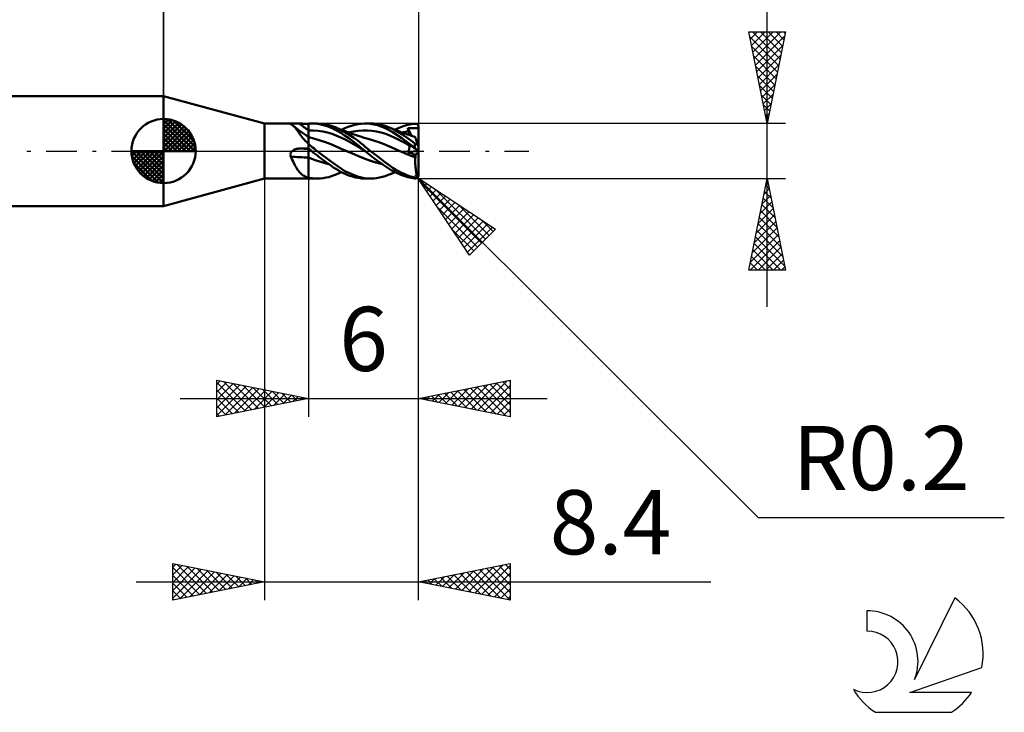
# Model space of a CAD drawing. Units: millimetres. Extents: x -17.1 to 81.9, y -30.6 to 40.1.
# Drawn here: x 28.3 to 81.9, y -30.6 to 7.2 of the extents above; entities that cross this region are included whole.
import ezdxf
from ezdxf.enums import TextEntityAlignment as Align

# ---------------------------------------------------------------- set-up
doc = ezdxf.new("R2010")
doc.units = ezdxf.units.MM
doc.header["$LTSCALE"] = 4.2
doc.linetypes.add('LONGDASH_DASH', pattern=[0.85, 0.4, -0.2, 0.05, -0.2])
for name, color, linetype in [('1', 4, 'CONTINUOUS'), ('2', 7, 'CONTINUOUS'), ('4', 2, 'LONGDASH_DASH'), ('CUT', 1, 'CONTINUOUS'), ('NOCUT', 7, 'CONTINUOUS'), ('SK1', 4, 'CONTINUOUS'), ('SK2', 7, 'CONTINUOUS'), ('SK4', 2, 'LONGDASH_DASH'), ('SK6', 5, 'CONTINUOUS')]:
    doc.layers.add(name, color=color, linetype=linetype)
doc.styles.get("Standard").update_dxf_attribs({"font": 'Monospac821 BT'})

msp = doc.modelspace()

# ---------------------------------------------------------------- linework, layer by layer
at = {"layer": '1', "color": 4, "linetype": 'CONTINUOUS', "lineweight": 50}
for p, q in [((41.6, 1.5), (36.1, 3)), ((36.1, -3), (36.1, 3)), ((41.6, 1.5), (43.115, 1.5)), ((41.6, -1.5), (41.6, 1.5)), ((43.009, 1.484), (43.01, 1.488)), ((43.011, 1.48), (43.009, 1.484)), ((43.01, 1.488), (43.015, 1.491)), ((43.016, 1.475), (43.011, 1.48)), ((43.015, 1.491), (43.022, 1.494)), ((43.018, 1.474), (43.016, 1.475)), ((43.02, 1.473), (43.018, 1.474)), ((43.022, 1.471), (43.02, 1.473)), ((43.022, 1.494), (43.032, 1.496)), ((43.024, 1.47), (43.022, 1.471)), ((43.027, 1.469), (43.024, 1.47)), ((43.029, 1.467), (43.027, 1.469)), ((43.049, 1.459), (43.029, 1.467)), ((43.032, 1.496), (43.044, 1.498)), ((43.044, 1.498), (43.059, 1.499)), ((43.068, 1.449), (43.049, 1.459)), ((43.059, 1.499), (43.077, 1.499)), ((43.087, 1.438), (43.068, 1.449)), ((43.077, 1.499), (43.096, 1.5)), ((43.106, 1.426), (43.087, 1.438)), ((43.096, 1.5), (43.116, 1.5)), ((43.124, 1.414), (43.106, 1.426)), ((43.136, 1.5), (43.116, 1.5)), ((43.142, 1.4), (43.124, 1.414)), ((43.158, 1.5), (43.136, 1.5)), ((43.184, 1.364), (43.142, 1.4)), ((43.247, 1.319), (43.142, 1.4)), ((43.18, 1.499), (43.158, 1.5)), ((43.203, 1.499), (43.18, 1.499)), ((43.226, 1.324), (43.184, 1.364)), ((43.226, 1.498), (43.203, 1.499)), ((43.25, 1.498), (43.226, 1.498)), ((43.267, 1.278), (43.226, 1.324)), ((43.352, 1.238), (43.247, 1.319)), ((43.275, 1.497), (43.25, 1.498)), ((43.309, 1.227), (43.267, 1.278)), ((43.299, 1.497), (43.275, 1.497)), ((43.325, 1.496), (43.299, 1.497)), ((43.351, 1.173), (43.309, 1.227)), ((43.35, 1.496), (43.325, 1.496)), ((43.376, 1.495), (43.35, 1.496)), ((43.394, 1.114), (43.351, 1.173)), ((43.499, 1.127), (43.352, 1.238)), ((43.402, 1.495), (43.376, 1.495)), ((43.439, 1.051), (43.394, 1.114)), ((43.428, 1.494), (43.402, 1.495)), ((43.454, 1.494), (43.428, 1.494)), ((43.48, 1.494), (43.454, 1.494)), ((43.506, 1.494), (43.48, 1.494)), ((43.674, 0.995), (43.499, 1.127)), ((43.577, 1.494), (43.506, 1.494)), ((43.647, 1.494), (43.577, 1.494)), ((43.718, 1.493), (43.647, 1.494)), ((43.788, 1.493), (43.718, 1.493)), ((43.859, 1.493), (43.788, 1.493)), ((43.929, 1.493), (43.859, 1.493)), ((44, 1.493), (43.929, 1.493)), ((44, 1.493), (44.03, 1.495)), ((44, -1.493), (44, 1.493)), ((44, 1.124), (44.258, 1.128)), ((44.03, 1.495), (44.06, 1.497)), ((44.06, 1.497), (44.09, 1.498)), ((44.09, 1.498), (44.12, 1.499)), ((44.12, 1.499), (44.15, 1.5)), ((44.15, 1.5), (44.181, 1.5)), ((44.171, 1.5), (44.472, 1.5)), ((44.317, 1.495), (44.181, 1.5)), ((44.516, 1.109), (44.258, 1.128)), ((44.455, 1.482), (44.317, 1.495)), ((44.592, 1.462), (44.455, 1.482)), ((44.655, 1.493), (44.504, 1.5)), ((44.774, 1.071), (44.516, 1.109)), ((44.731, 1.433), (44.592, 1.462)), ((44.806, 1.477), (44.655, 1.493)), ((44.87, 1.397), (44.731, 1.433)), ((44.957, 1.452), (44.806, 1.477)), ((45.009, 1.354), (44.87, 1.397)), ((45.108, 1.417), (44.957, 1.452)), ((45.146, 1.303), (45.009, 1.354)), ((45.258, 1.372), (45.108, 1.417)), ((45.283, 1.245), (45.146, 1.303)), ((45.401, 1.32), (45.258, 1.372)), ((45.418, 1.178), (45.283, 1.245)), ((45.662, 1.2), (45.401, 1.32)), ((45.456, 1.298), (45.401, 1.32)), ((45.571, 1.094), (45.418, 1.178)), ((45.511, 1.275), (45.456, 1.298)), ((45.566, 1.253), (45.511, 1.275)), ((45.621, 1.23), (45.566, 1.253)), ((45.754, 0.984), (45.571, 1.094)), ((45.699, 1.199), (45.621, 1.23)), ((45.934, 1.056), (45.662, 1.2)), ((45.747, 1.18), (45.699, 1.199)), ((45.795, 1.161), (45.747, 1.18)), ((45.843, 1.142), (45.795, 1.161)), ((45.802, 1.158), (45.977, 1.242)), ((45.891, 1.123), (45.843, 1.142)), ((45.95, 1.101), (45.891, 1.123)), ((46.01, 1.078), (45.95, 1.101)), ((45.977, 1.242), (46.158, 1.316)), ((46.085, 1.05), (46.01, 1.078)), ((46.158, 1.316), (46.34, 1.378)), ((46.34, 1.378), (46.521, 1.428)), ((46.457, 1.064), (46.708, 1.105)), ((46.521, 1.428), (46.7, 1.465)), ((46.7, 1.465), (46.876, 1.49)), ((46.708, 1.105), (46.958, 1.126)), ((46.876, 1.49), (47.046, 1.5)), ((47.209, 1.126), (46.958, 1.126)), ((47.212, 1.496), (47.046, 1.5)), ((47.084, 1.5), (47.38, 1.5)), ((47.459, 1.105), (47.209, 1.126)), ((47.387, 1.479), (47.212, 1.496)), ((47.569, 1.449), (47.387, 1.479)), ((47.555, 1.494), (47.394, 1.5)), ((47.71, 1.065), (47.459, 1.105)), ((47.714, 1.477), (47.555, 1.494)), ((47.756, 1.403), (47.569, 1.449)), ((47.872, 1.45), (47.714, 1.477)), ((47.947, 1.344), (47.756, 1.403)), ((48.025, 1.415), (47.872, 1.45)), ((48.139, 1.269), (47.947, 1.344)), ((48.174, 1.37), (48.025, 1.415)), ((48.33, 1.178), (48.139, 1.269)), ((48.313, 1.32), (48.174, 1.37)), ((48.445, 1.263), (48.313, 1.32)), ((48.383, 1.292), (48.313, 1.32)), ((48.554, 1.052), (48.33, 1.178)), ((48.453, 1.264), (48.383, 1.292)), ((48.57, 1.203), (48.445, 1.263)), ((48.523, 1.235), (48.453, 1.264)), ((48.592, 1.206), (48.523, 1.235)), ((48.691, 1.139), (48.57, 1.203)), ((48.61, 1.199), (48.592, 1.206)), ((48.673, 1.174), (48.61, 1.199)), ((48.736, 1.148), (48.673, 1.174)), ((48.813, 1.072), (48.691, 1.139)), ((48.712, 1.158), (48.857, 1.229)), ((48.799, 1.124), (48.736, 1.148)), ((48.862, 1.099), (48.799, 1.124)), ((48.857, 1.229), (49.027, 1.302)), ((48.917, 1.078), (48.862, 1.099)), ((48.971, 1.058), (48.917, 1.078)), ((49.027, 1.302), (49.218, 1.37)), ((49.218, 1.37), (49.413, 1.425)), ((49.405, 1.072), (49.464, 1.082)), ((49.41, 1.246), (49.441, 1.247)), ((49.417, 1.222), (49.41, 1.246)), ((49.605, 0.834), (49.41, 1.246)), ((49.413, 1.425), (49.608, 1.465)), ((49.425, 1.199), (49.417, 1.222)), ((49.432, 1.176), (49.425, 1.199)), ((49.44, 1.152), (49.432, 1.176)), ((49.448, 1.129), (49.44, 1.152)), ((49.441, 1.247), (49.472, 1.249)), ((49.456, 1.105), (49.448, 1.129)), ((49.464, 1.082), (49.456, 1.105)), ((49.471, 1.06), (49.464, 1.082)), ((49.472, 1.249), (49.503, 1.25)), ((49.503, 1.25), (49.534, 1.251)), ((49.534, 1.251), (49.566, 1.252)), ((49.566, 1.252), (49.597, 1.252)), ((49.63, 1.252), (49.597, 1.252)), ((49.608, 1.465), (49.8, 1.491)), ((49.661, 1.252), (49.63, 1.252)), ((49.692, 1.251), (49.661, 1.252)), ((49.72, 1.25), (49.692, 1.251)), ((49.747, 1.25), (49.72, 1.25)), ((49.771, 1.249), (49.747, 1.25)), ((49.793, 1.248), (49.771, 1.249)), ((49.812, 1.248), (49.793, 1.248)), ((49.8, 1.491), (49.81, 1.491)), ((49.81, 1.491), (49.821, 1.491)), ((49.83, 1.247), (49.812, 1.248)), ((49.831, 1.491), (49.821, 1.491)), ((49.849, 1.247), (49.83, 1.247)), ((49.841, 1.49), (49.831, 1.491)), ((49.851, 1.488), (49.841, 1.49)), ((49.849, 1.247), (49.867, 1.247)), ((49.861, 1.486), (49.851, 1.488)), ((49.871, 1.483), (49.861, 1.486)), ((49.867, 1.247), (49.885, 1.248)), ((49.881, 1.48), (49.871, 1.483)), ((49.891, 1.475), (49.881, 1.48)), ((49.885, 1.248), (49.903, 1.249)), ((49.9, 1.471), (49.891, 1.475)), ((49.91, 1.465), (49.9, 1.471)), ((49.903, 1.249), (49.922, 1.251)), ((49.919, 1.459), (49.91, 1.465)), ((49.928, 1.453), (49.919, 1.459)), ((49.922, 1.251), (49.94, 1.256)), ((49.936, 1.446), (49.928, 1.453)), ((49.944, 1.438), (49.936, 1.446)), ((49.94, 1.256), (49.955, 1.263)), ((49.952, 1.429), (49.944, 1.438)), ((49.96, 1.42), (49.952, 1.429)), ((49.955, 1.263), (49.967, 1.274)), ((49.967, 1.41), (49.96, 1.42)), ((49.973, 1.4), (49.967, 1.41)), ((49.967, 1.274), (49.976, 1.288)), ((49.979, 1.389), (49.973, 1.4)), ((49.976, 1.288), (49.983, 1.305)), ((49.984, 1.378), (49.979, 1.389)), ((49.983, 1.305), (49.989, 1.327)), ((49.989, 1.366), (49.984, 1.378)), ((49.993, 1.353), (49.989, 1.366)), ((49.989, 1.327), (49.993, 1.353)), ((49.994, 1.346), (49.993, 1.353)), ((49.996, 1.338), (49.994, 1.346)), ((49.997, 1.33), (49.996, 1.338)), ((49.999, 1.323), (49.997, 1.33)), ((49.999, 1.315), (49.999, 1.323)), ((50, 1.307), (49.999, 1.315)), ((50, 1.3), (50, 1.307)), ((50, 0.204), (50, 1.3)), ((43.485, 0.986), (43.439, 1.051)), ((43.534, 0.918), (43.485, 0.986)), ((43.584, 0.849), (43.534, 0.918)), ((43.638, 0.778), (43.584, 0.849)), ((43.696, 0.706), (43.638, 0.778)), ((43.837, 0.876), (43.674, 0.995)), ((43.756, 0.634), (43.696, 0.706)), ((43.82, 0.564), (43.756, 0.634)), ((43.887, 0.494), (43.82, 0.564)), ((44, 0.757), (43.837, 0.876)), ((44.035, 0.749), (44, 0.76)), ((44.094, 0.73), (44.035, 0.749)), ((44.152, 0.712), (44.094, 0.73)), ((44.211, 0.694), (44.152, 0.712)), ((44.27, 0.678), (44.211, 0.694)), ((44.338, 0.659), (44.27, 0.678)), ((44.628, 0.577), (44.338, 0.659)), ((44.918, 0.482), (44.628, 0.577)), ((45.031, 1.013), (44.774, 1.071)), ((45.289, 0.934), (45.031, 1.013)), ((45.547, 0.832), (45.289, 0.934)), ((45.805, 0.715), (45.547, 0.832)), ((45.969, 0.846), (45.754, 0.984)), ((46.063, 0.588), (45.805, 0.715)), ((46.209, 0.891), (45.934, 1.056)), ((46.197, 0.693), (45.969, 0.846)), ((46.321, 0.454), (46.063, 0.588)), ((46.161, 1.022), (46.085, 1.05)), ((46.245, 0.992), (46.161, 1.022)), ((46.424, 0.53), (46.197, 0.693)), ((46.207, 1.005), (46.457, 1.064)), ((46.466, 0.722), (46.209, 0.891)), ((46.328, 0.962), (46.245, 0.992)), ((46.38, 0.943), (46.328, 0.962)), ((46.431, 0.925), (46.38, 0.943)), ((46.485, 0.906), (46.431, 0.925)), ((46.682, 0.566), (46.466, 0.722)), ((46.538, 0.888), (46.485, 0.906)), ((46.592, 0.869), (46.538, 0.888)), ((46.645, 0.851), (46.592, 0.869)), ((46.701, 0.832), (46.645, 0.851)), ((46.852, 0.434), (46.682, 0.566)), ((46.764, 0.811), (46.701, 0.832)), ((46.826, 0.79), (46.764, 0.811)), ((46.888, 0.769), (46.826, 0.79)), ((46.949, 0.749), (46.888, 0.769)), ((46.972, 0.742), (46.949, 0.749)), ((47.04, 0.72), (46.972, 0.742)), ((47.11, 0.698), (47.04, 0.72)), ((47.179, 0.678), (47.11, 0.698)), ((47.248, 0.659), (47.179, 0.678)), ((47.538, 0.576), (47.248, 0.659)), ((47.828, 0.481), (47.538, 0.576)), ((47.96, 1.007), (47.71, 1.065)), ((48.211, 0.93), (47.96, 1.007)), ((48.461, 0.832), (48.211, 0.93)), ((48.712, 0.716), (48.461, 0.832)), ((49.085, 0.705), (48.554, 1.052)), ((48.962, 0.592), (48.712, 0.716)), ((48.937, 1.001), (48.813, 1.072)), ((49.061, 0.925), (48.937, 1.001)), ((49.213, 0.461), (48.962, 0.592)), ((49.025, 1.038), (48.971, 1.058)), ((49.079, 1.018), (49.025, 1.038)), ((49.185, 0.847), (49.061, 0.925)), ((49.133, 0.998), (49.079, 1.018)), ((49.8, 0.166), (49.085, 0.705)), ((49.113, 1.005), (49.171, 1.021)), ((49.184, 0.98), (49.133, 0.998)), ((49.171, 1.021), (49.23, 1.035)), ((49.235, 0.961), (49.184, 0.98)), ((49.308, 0.766), (49.185, 0.847)), ((49.23, 1.035), (49.288, 1.048)), ((49.319, 0.932), (49.235, 0.961)), ((49.288, 1.048), (49.347, 1.06)), ((49.432, 0.681), (49.308, 0.766)), ((49.403, 0.903), (49.319, 0.932)), ((49.347, 1.06), (49.405, 1.072)), ((49.478, 0.877), (49.403, 0.903)), ((49.555, 0.592), (49.432, 0.681)), ((49.477, 1.038), (49.471, 1.06)), ((49.483, 1.017), (49.477, 1.038)), ((49.554, 0.851), (49.478, 0.877)), ((49.488, 0.996), (49.483, 1.017)), ((49.492, 0.976), (49.488, 0.996)), ((49.495, 0.956), (49.492, 0.976)), ((49.497, 0.937), (49.495, 0.956)), ((49.499, 0.919), (49.497, 0.937)), ((49.498, 0.87), (49.499, 0.886)), ((49.499, 0.902), (49.499, 0.919)), ((49.499, 0.886), (49.499, 0.902)), ((49.613, 0.831), (49.554, 0.851)), ((49.678, 0.501), (49.555, 0.592)), ((49.673, 0.811), (49.613, 0.831)), ((49.746, 0.787), (49.673, 0.811)), ((49.818, 0.763), (49.746, 0.787)), ((49.819, 0.762), (49.818, 0.763)), ((49.821, 0.756), (49.819, 0.762)), ((49.824, 0.747), (49.821, 0.756)), ((49.828, 0.734), (49.824, 0.747)), ((49.833, 0.718), (49.828, 0.734)), ((49.84, 0.698), (49.833, 0.718)), ((49.847, 0.675), (49.84, 0.698)), ((49.856, 0.648), (49.847, 0.675)), ((49.866, 0.618), (49.856, 0.648)), ((49.876, 0.585), (49.866, 0.618)), ((49.888, 0.549), (49.876, 0.585)), ((49.901, 0.51), (49.888, 0.549)), ((43.101, -0.013), (43.115, 0)), ((43.115, 0), (43.137, 0.018)), ((43.137, 0.018), (43.159, 0.034)), ((43.159, 0.034), (43.183, 0.049)), ((43.183, 0.049), (43.208, 0.063)), ((43.208, 0.063), (43.233, 0.075)), ((43.233, 0.075), (43.259, 0.086)), ((43.259, 0.086), (43.285, 0.096)), ((43.285, 0.096), (43.312, 0.105)), ((43.312, 0.105), (43.339, 0.113)), ((43.339, 0.113), (43.367, 0.119)), ((43.367, 0.119), (43.394, 0.125)), ((43.394, 0.125), (43.422, 0.129)), ((43.422, 0.129), (43.45, 0.132)), ((43.45, 0.132), (43.478, 0.134)), ((43.478, 0.134), (43.506, 0.136)), ((43.506, 0.136), (43.577, 0.137)), ((43.577, 0.137), (43.647, 0.139)), ((43.647, 0.139), (43.718, 0.14)), ((43.718, 0.14), (43.788, 0.142)), ((43.788, 0.142), (43.859, 0.143)), ((43.859, 0.143), (43.929, 0.145)), ((43.958, 0.426), (43.887, 0.494)), ((43.929, 0.145), (44, 0.146)), ((43.964, 0.419), (43.958, 0.426)), ((43.969, 0.412), (43.964, 0.419)), ((43.975, 0.406), (43.969, 0.412)), ((43.981, 0.399), (43.975, 0.406)), ((43.988, 0.392), (43.981, 0.399)), ((43.994, 0.386), (43.988, 0.392)), ((44, 0.38), (43.994, 0.386)), ((44.04, 0.35), (44, 0.384)), ((44.024, 0.124), (44, 0.144)), ((44.03, 0.087), (44, 0.107)), ((44.049, 0.103), (44.024, 0.124)), ((44.061, 0.068), (44.03, 0.087)), ((44.091, 0.308), (44.04, 0.35)), ((44.073, 0.082), (44.049, 0.103)), ((44.091, 0.048), (44.061, 0.068)), ((44.097, 0.062), (44.073, 0.082)), ((44.152, 0.258), (44.091, 0.308)), ((44.121, 0.029), (44.091, 0.048)), ((44.122, 0.041), (44.097, 0.062)), ((44.151, 0.01), (44.121, 0.029)), ((44.146, 0.02), (44.122, 0.041)), ((44.171, 0), (44.146, 0.02)), ((44.182, -0.009), (44.151, 0.01)), ((44.222, 0.201), (44.152, 0.258)), ((44.173, -0.001), (44.171, 0)), ((44.301, 0.136), (44.222, 0.201)), ((44.386, 0.068), (44.301, 0.136)), ((44.471, 0), (44.386, 0.068)), ((45.245, -0.596), (44.471, 0)), ((45.209, 0.374), (44.918, 0.482)), ((45.499, 0.251), (45.209, 0.374)), ((45.789, 0.121), (45.499, 0.251)), ((46.08, -0.005), (45.789, 0.121)), ((46.578, 0.31), (46.321, 0.454)), ((46.649, 0.359), (46.424, 0.53)), ((46.836, 0.156), (46.578, 0.31)), ((46.871, 0.181), (46.649, 0.359)), ((47.094, -0.009), (46.836, 0.156)), ((46.974, 0.335), (46.852, 0.434)), ((47.084, 0), (46.871, 0.181)), ((47.048, 0.272), (46.974, 0.335)), ((47.114, 0.217), (47.048, 0.272)), ((47.086, -0.001), (47.084, 0)), ((47.18, 0.163), (47.114, 0.217)), ((47.247, 0.108), (47.18, 0.163)), ((47.314, 0.054), (47.247, 0.108)), ((47.38, 0), (47.314, 0.054)), ((47.577, -0.155), (47.38, 0)), ((48.117, 0.374), (47.828, 0.481)), ((48.407, 0.253), (48.117, 0.374)), ((48.697, 0.123), (48.407, 0.253)), ((48.986, -0.005), (48.697, 0.123)), ((49.464, 0.323), (49.213, 0.461)), ((49.417, 0.398), (49.41, 0.411)), ((49.446, 0.386), (49.41, 0.411)), ((49.425, 0.386), (49.417, 0.398)), ((49.432, 0.373), (49.425, 0.386)), ((49.44, 0.36), (49.432, 0.373)), ((49.448, 0.348), (49.44, 0.36)), ((49.44, -0.011), (49.45, 0.008)), ((49.483, 0.361), (49.446, 0.386)), ((49.456, 0.335), (49.448, 0.348)), ((49.45, 0.008), (49.46, 0.027)), ((49.464, 0.323), (49.456, 0.335)), ((49.46, 0.027), (49.468, 0.046)), ((49.47, 0.312), (49.464, 0.323)), ((49.468, 0.046), (49.476, 0.065)), ((49.476, 0.3), (49.47, 0.312)), ((49.482, 0.288), (49.476, 0.3)), ((49.476, 0.065), (49.482, 0.084)), ((49.487, 0.275), (49.482, 0.288)), ((49.482, 0.084), (49.487, 0.102)), ((49.519, 0.335), (49.483, 0.361)), ((49.491, 0.262), (49.487, 0.275)), ((49.487, 0.102), (49.492, 0.121)), ((49.494, 0.248), (49.491, 0.262)), ((49.492, 0.121), (49.495, 0.138)), ((49.496, 0.234), (49.494, 0.248)), ((49.495, 0.138), (49.497, 0.155)), ((49.498, 0.219), (49.496, 0.234)), ((49.497, 0.155), (49.499, 0.172)), ((49.499, 0.204), (49.498, 0.219)), ((49.499, 0.188), (49.499, 0.204)), ((49.499, 0.172), (49.499, 0.188)), ((49.556, 0.309), (49.519, 0.335)), ((49.593, 0.283), (49.556, 0.309)), ((49.631, 0.257), (49.593, 0.283)), ((49.668, 0.231), (49.631, 0.257)), ((49.703, 0.206), (49.668, 0.231)), ((49.8, 0.406), (49.678, 0.501)), ((49.765, 0.163), (49.703, 0.206)), ((49.791, 0.144), (49.765, 0.163)), ((49.813, 0.129), (49.791, 0.144)), ((49.805, 0.402), (49.8, 0.406)), ((49.8, 0.166), (49.8, 0.406)), ((49.81, 0.158), (49.8, 0.166)), ((49.81, 0.398), (49.805, 0.402)), ((49.815, 0.394), (49.81, 0.398)), ((49.821, 0.149), (49.81, 0.158)), ((49.835, 0.114), (49.813, 0.129)), ((49.821, 0.391), (49.815, 0.394)), ((49.826, 0.387), (49.821, 0.391)), ((49.831, 0.141), (49.821, 0.149)), ((49.832, 0.384), (49.826, 0.387)), ((49.841, 0.132), (49.831, 0.141)), ((49.838, 0.381), (49.832, 0.384)), ((49.857, 0.098), (49.835, 0.114)), ((49.843, 0.378), (49.838, 0.381)), ((49.851, 0.123), (49.841, 0.132)), ((49.849, 0.375), (49.843, 0.378)), ((49.855, 0.373), (49.849, 0.375)), ((49.861, 0.115), (49.851, 0.123)), ((49.861, 0.371), (49.855, 0.373)), ((49.878, 0.083), (49.857, 0.098)), ((49.867, 0.369), (49.861, 0.371)), ((49.871, 0.106), (49.861, 0.115)), ((49.873, 0.368), (49.867, 0.369)), ((49.881, 0.098), (49.871, 0.106)), ((49.879, 0.367), (49.873, 0.368)), ((49.899, 0.068), (49.878, 0.083)), ((49.885, 0.366), (49.879, 0.367)), ((49.891, 0.089), (49.881, 0.098)), ((49.89, 0.366), (49.885, 0.366)), ((49.896, 0.365), (49.89, 0.366)), ((49.9, 0.081), (49.891, 0.089)), ((49.896, 0.365), (49.901, 0.366)), ((49.921, 0.053), (49.899, 0.068)), ((49.91, 0.073), (49.9, 0.081)), ((49.914, 0.469), (49.901, 0.51)), ((49.901, 0.366), (49.907, 0.366)), ((49.907, 0.366), (49.912, 0.367)), ((49.919, 0.065), (49.91, 0.073)), ((49.912, 0.367), (49.917, 0.368)), ((49.928, 0.425), (49.914, 0.469)), ((49.917, 0.368), (49.922, 0.37)), ((49.928, 0.058), (49.919, 0.065)), ((49.942, 0.038), (49.921, 0.053)), ((49.922, 0.37), (49.926, 0.371)), ((49.926, 0.371), (49.931, 0.373)), ((49.943, 0.38), (49.928, 0.425)), ((49.936, 0.05), (49.928, 0.058)), ((49.931, 0.373), (49.935, 0.375)), ((49.935, 0.375), (49.939, 0.377)), ((49.944, 0.043), (49.936, 0.05)), ((49.939, 0.377), (49.943, 0.38)), ((49.959, 0.026), (49.942, 0.038)), ((49.946, 0.371), (49.943, 0.38)), ((49.952, 0.036), (49.944, 0.043)), ((49.948, 0.363), (49.946, 0.371)), ((49.951, 0.355), (49.948, 0.363)), ((49.954, 0.347), (49.951, 0.355)), ((49.96, 0.03), (49.952, 0.036)), ((49.956, 0.338), (49.954, 0.347)), ((49.959, 0.33), (49.956, 0.338)), ((49.962, 0.322), (49.959, 0.33)), ((49.972, 0.018), (49.959, 0.026)), ((49.967, 0.024), (49.96, 0.03)), ((49.964, 0.314), (49.962, 0.322)), ((49.967, 0.307), (49.964, 0.314)), ((49.969, 0.299), (49.967, 0.307)), ((49.973, 0.019), (49.967, 0.024)), ((49.972, 0.292), (49.969, 0.299)), ((49.974, 0.284), (49.972, 0.292)), ((49.981, 0.011), (49.972, 0.018)), ((49.979, 0.014), (49.973, 0.019)), ((49.976, 0.277), (49.974, 0.284)), ((49.979, 0.269), (49.976, 0.277)), ((49.981, 0.262), (49.979, 0.269)), ((49.984, 0.01), (49.979, 0.014)), ((49.984, 0.254), (49.981, 0.262)), ((49.988, 0.006), (49.981, 0.011)), ((49.986, 0.247), (49.984, 0.254)), ((49.989, 0.006), (49.984, 0.01)), ((49.988, 0.241), (49.986, 0.247)), ((49.99, 0.234), (49.988, 0.241)), ((49.993, 0.003), (49.988, 0.006)), ((49.993, 0.003), (49.989, 0.006)), ((49.992, 0.228), (49.99, 0.234)), ((49.994, 0.222), (49.992, 0.228)), ((49.994, 0.001), (49.993, 0.003)), ((49.996, 0.217), (49.994, 0.222)), ((49.996, 0), (49.994, 0.001)), ((49.997, 0.213), (49.996, 0.217)), ((49.997, -0.001), (49.996, 0)), ((49.998, 0.209), (49.997, 0.213)), ((49.999, 0.206), (49.998, 0.209)), ((50, 0.205), (49.999, 0.206)), ((50, 0.204), (50, 0.205)), ((50, -1.3), (50, 0.204)), ((43.009, -0.206), (43.011, -0.187)), ((43.01, -0.224), (43.009, -0.206)), ((43.011, -0.242), (43.01, -0.224)), ((43.011, -0.187), (43.013, -0.17)), ((43.014, -0.26), (43.011, -0.242)), ((43.013, -0.17), (43.017, -0.152)), ((43.018, -0.277), (43.014, -0.26)), ((43.017, -0.152), (43.022, -0.134)), ((43.023, -0.294), (43.018, -0.277)), ((43.022, -0.134), (43.028, -0.117)), ((43.029, -0.311), (43.023, -0.294)), ((43.028, -0.117), (43.036, -0.101)), ((43.073, -0.398), (43.029, -0.311)), ((43.036, -0.101), (43.044, -0.084)), ((43.044, -0.084), (43.054, -0.069)), ((43.054, -0.069), (43.064, -0.054)), ((43.064, -0.054), (43.076, -0.039)), ((43.115, -0.483), (43.073, -0.398)), ((43.076, -0.039), (43.088, -0.026)), ((43.088, -0.026), (43.101, -0.013)), ((43.156, -0.567), (43.115, -0.483)), ((44.179, -0.43), (44, -0.357)), ((44.183, -0.432), (44, -0.358)), ((44.178, -0.006), (44.173, -0.001)), ((44.18, -0.007), (44.178, -0.006)), ((44.36, -0.497), (44.179, -0.43)), ((44.182, -0.009), (44.18, -0.007)), ((44.281, -0.091), (44.182, -0.009)), ((44.366, -0.499), (44.183, -0.432)), ((44.382, -0.172), (44.281, -0.091)), ((44.542, -0.558), (44.36, -0.497)), ((44.548, -0.56), (44.366, -0.499)), ((44.482, -0.251), (44.382, -0.172)), ((44.583, -0.329), (44.482, -0.251)), ((44.684, -0.407), (44.583, -0.329)), ((44.786, -0.483), (44.684, -0.407)), ((44.888, -0.557), (44.786, -0.483)), ((46.403, -0.143), (46.079, -0.005)), ((46.401, -0.142), (46.08, -0.005)), ((46.722, -0.278), (46.401, -0.142)), ((46.727, -0.279), (46.403, -0.143)), ((47.043, -0.411), (46.722, -0.278)), ((47.036, -0.407), (46.727, -0.279)), ((47.351, -0.525), (47.036, -0.407)), ((47.364, -0.53), (47.043, -0.411)), ((47.087, -0.002), (47.086, -0.001)), ((47.089, -0.004), (47.087, -0.002)), ((47.091, -0.005), (47.089, -0.004)), ((47.092, -0.006), (47.091, -0.005)), ((47.094, -0.008), (47.092, -0.006)), ((47.184, -0.083), (47.094, -0.008)), ((47.276, -0.159), (47.184, -0.083)), ((47.371, -0.235), (47.276, -0.159)), ((47.677, -0.625), (47.351, -0.525)), ((47.685, -0.629), (47.364, -0.53)), ((47.468, -0.312), (47.371, -0.235)), ((47.567, -0.388), (47.468, -0.312)), ((47.667, -0.464), (47.567, -0.388)), ((47.771, -0.306), (47.577, -0.155)), ((47.769, -0.539), (47.667, -0.464)), ((47.961, -0.451), (47.771, -0.306)), ((48.145, -0.588), (47.961, -0.451)), ((49.126, -0.065), (48.986, -0.005)), ((49.128, -0.066), (48.986, -0.005)), ((49.266, -0.125), (49.126, -0.065)), ((49.27, -0.126), (49.128, -0.066)), ((49.406, -0.184), (49.266, -0.125)), ((49.409, -0.185), (49.27, -0.126)), ((49.546, -0.242), (49.406, -0.184)), ((49.549, -0.243), (49.409, -0.185)), ((49.417, -0.048), (49.997, 0)), ((49.417, -0.048), (49.429, -0.029)), ((49.474, -0.072), (49.417, -0.048)), ((49.429, -0.029), (49.44, -0.011)), ((49.531, -0.095), (49.474, -0.072)), ((49.589, -0.119), (49.531, -0.095)), ((49.686, -0.3), (49.546, -0.242)), ((49.688, -0.3), (49.549, -0.243)), ((49.647, -0.143), (49.589, -0.119)), ((49.705, -0.166), (49.647, -0.143)), ((49.826, -0.358), (49.686, -0.3)), ((49.827, -0.357), (49.688, -0.3)), ((49.764, -0.189), (49.705, -0.166)), ((49.822, -0.212), (49.764, -0.189)), ((49.819, -0.539), (49.82, -0.478)), ((49.82, -0.478), (49.822, -0.418)), ((49.822, -0.212), (50, -0.078)), ((49.824, -0.232), (49.822, -0.212)), ((49.822, -0.418), (49.826, -0.358)), ((49.825, -0.253), (49.824, -0.232)), ((49.826, -0.274), (49.825, -0.253)), ((49.827, -0.294), (49.826, -0.274)), ((49.826, -0.357), (49.826, -0.357)), ((49.826, -0.358), (49.826, -0.357)), ((49.826, -0.357), (49.826, -0.357)), ((49.826, -0.357), (49.827, -0.357)), ((49.826, -0.358), (49.826, -0.358)), ((49.827, -0.315), (49.827, -0.294)), ((49.827, -0.336), (49.827, -0.315)), ((49.827, -0.357), (49.827, -0.336)), ((49.999, -0.001), (49.997, -0.001)), ((49.999, -0.002), (49.999, -0.001)), ((50, -0.002), (49.999, -0.002)), ((50, -0.002), (50, -0.002)), ((43.197, -0.649), (43.156, -0.567)), ((43.238, -0.729), (43.197, -0.649)), ((43.278, -0.807), (43.238, -0.729)), ((43.319, -0.881), (43.278, -0.807)), ((43.361, -0.951), (43.319, -0.881)), ((43.404, -1.018), (43.361, -0.951)), ((43.448, -1.082), (43.404, -1.018)), ((44.725, -0.613), (44.542, -0.558)), ((44.731, -0.615), (44.548, -0.56)), ((44.908, -0.662), (44.725, -0.613)), ((44.914, -0.665), (44.731, -0.615)), ((44.989, -0.631), (44.888, -0.557)), ((45.093, -0.706), (44.908, -0.662)), ((45.097, -0.708), (44.914, -0.665)), ((45.09, -0.702), (44.989, -0.631)), ((45.19, -0.773), (45.09, -0.702)), ((45.289, -0.841), (45.19, -0.773)), ((45.982, -1.092), (45.245, -0.596)), ((45.388, -0.908), (45.289, -0.841)), ((45.493, -0.977), (45.388, -0.908)), ((45.612, -1.052), (45.493, -0.977)), ((45.748, -1.129), (45.612, -1.052)), ((48.002, -0.706), (47.677, -0.625)), ((48.007, -0.709), (47.685, -0.629)), ((47.871, -0.613), (47.769, -0.539)), ((47.975, -0.687), (47.871, -0.613)), ((48.078, -0.759), (47.975, -0.687)), ((48.182, -0.83), (48.078, -0.759)), ((48.316, -0.715), (48.145, -0.588)), ((48.285, -0.898), (48.182, -0.83)), ((48.388, -0.966), (48.285, -0.898)), ((48.473, -0.828), (48.316, -0.715)), ((48.504, -1.039), (48.388, -0.966)), ((48.621, -0.93), (48.473, -0.828)), ((48.716, -1.16), (48.504, -1.039)), ((48.766, -1.021), (48.621, -0.93)), ((48.913, -1.105), (48.766, -1.021)), ((49.818, -0.6), (49.819, -0.539)), ((49.819, -0.661), (49.818, -0.6)), ((49.821, -0.721), (49.819, -0.661)), ((49.824, -0.782), (49.821, -0.721)), ((49.829, -0.841), (49.824, -0.782)), ((49.834, -0.9), (49.829, -0.841)), ((49.841, -0.956), (49.834, -0.9)), ((49.848, -1.012), (49.841, -0.956)), ((49.857, -1.066), (49.848, -1.012)), ((49.867, -1.119), (49.857, -1.066)), ((36.1, -3), (41.6, -1.5)), ((41.6, -1.5), (43.115, -1.5)), ((43.116, -1.5), (43.136, -1.5)), ((43.136, -1.5), (43.158, -1.5)), ((43.158, -1.5), (43.18, -1.499)), ((43.18, -1.499), (43.203, -1.499)), ((43.203, -1.499), (43.226, -1.498)), ((43.226, -1.498), (43.25, -1.498)), ((43.25, -1.498), (43.275, -1.497)), ((43.275, -1.497), (43.299, -1.497)), ((43.299, -1.497), (43.325, -1.496)), ((43.325, -1.496), (43.35, -1.496)), ((43.35, -1.496), (43.376, -1.495)), ((43.376, -1.495), (43.402, -1.495)), ((43.402, -1.495), (43.428, -1.494)), ((43.428, -1.494), (43.454, -1.494)), ((43.493, -1.14), (43.448, -1.082)), ((43.454, -1.494), (43.48, -1.494)), ((43.48, -1.494), (43.506, -1.494)), ((43.541, -1.194), (43.493, -1.14)), ((43.506, -1.494), (43.577, -1.494)), ((43.591, -1.243), (43.541, -1.194)), ((43.577, -1.494), (43.647, -1.494)), ((43.644, -1.287), (43.591, -1.243)), ((43.701, -1.327), (43.644, -1.287)), ((43.647, -1.494), (43.718, -1.493)), ((43.76, -1.361), (43.701, -1.327)), ((43.718, -1.493), (43.788, -1.493)), ((43.823, -1.391), (43.76, -1.361)), ((43.788, -1.493), (43.859, -1.493)), ((43.888, -1.417), (43.823, -1.391)), ((43.859, -1.493), (43.929, -1.493)), ((43.958, -1.438), (43.888, -1.417)), ((43.929, -1.493), (44, -1.493)), ((43.964, -1.44), (43.958, -1.438)), ((43.969, -1.442), (43.964, -1.44)), ((43.975, -1.444), (43.969, -1.442)), ((43.981, -1.446), (43.975, -1.444)), ((43.988, -1.448), (43.981, -1.446)), ((43.994, -1.449), (43.988, -1.448)), ((44, -1.451), (43.994, -1.449)), ((44.051, -1.461), (44, -1.45)), ((44.03, -1.495), (44, -1.493)), ((44.06, -1.497), (44.03, -1.495)), ((44.118, -1.472), (44.051, -1.461)), ((44.09, -1.498), (44.06, -1.497)), ((44.12, -1.499), (44.09, -1.498)), ((44.199, -1.484), (44.118, -1.472)), ((44.15, -1.5), (44.12, -1.499)), ((44.181, -1.5), (44.15, -1.5)), ((44.472, -1.5), (44.171, -1.5)), ((44.295, -1.493), (44.199, -1.484)), ((44.399, -1.499), (44.295, -1.493)), ((44.504, -1.5), (44.399, -1.499)), ((44.504, -1.5), (44.655, -1.493)), ((44.655, -1.493), (44.806, -1.477)), ((44.806, -1.477), (44.957, -1.452)), ((44.957, -1.452), (45.108, -1.417)), ((45.108, -1.417), (45.258, -1.372)), ((45.258, -1.372), (45.401, -1.32)), ((45.401, -1.32), (45.457, -1.297)), ((45.457, -1.297), (45.513, -1.274)), ((45.513, -1.274), (45.569, -1.251)), ((45.569, -1.251), (45.626, -1.228)), ((45.626, -1.228), (45.704, -1.197)), ((45.704, -1.197), (45.753, -1.177)), ((45.902, -1.208), (45.748, -1.129)), ((45.753, -1.177), (45.802, -1.158)), ((46.068, -1.281), (45.902, -1.208)), ((46.668, -1.385), (45.982, -1.092)), ((46.234, -1.344), (46.068, -1.281)), ((46.401, -1.396), (46.234, -1.344)), ((46.566, -1.439), (46.401, -1.396)), ((46.729, -1.47), (46.566, -1.439)), ((47.028, -1.472), (46.668, -1.385)), ((46.89, -1.491), (46.729, -1.47)), ((47.046, -1.5), (46.89, -1.491)), ((47.21, -1.494), (47.028, -1.472)), ((47.38, -1.5), (47.084, -1.5)), ((47.394, -1.5), (47.21, -1.494)), ((47.394, -1.5), (47.555, -1.494)), ((47.555, -1.494), (47.715, -1.477)), ((47.715, -1.477), (47.872, -1.45)), ((47.872, -1.45), (48.025, -1.415)), ((48.025, -1.415), (48.174, -1.37)), ((48.174, -1.37), (48.313, -1.32)), ((48.313, -1.32), (48.39, -1.289)), ((48.39, -1.289), (48.467, -1.258)), ((48.467, -1.258), (48.548, -1.225)), ((48.548, -1.225), (48.6, -1.203)), ((48.6, -1.203), (48.637, -1.188)), ((48.637, -1.188), (48.712, -1.158)), ((49.031, -1.303), (48.716, -1.16)), ((49.062, -1.181), (48.913, -1.105)), ((49.415, -1.425), (49.031, -1.303)), ((49.21, -1.249), (49.062, -1.181)), ((49.358, -1.309), (49.21, -1.249)), ((49.507, -1.362), (49.358, -1.309)), ((49.8, -1.491), (49.415, -1.425)), ((49.654, -1.407), (49.507, -1.362)), ((49.8, -1.444), (49.654, -1.407)), ((49.805, -1.445), (49.8, -1.444)), ((49.8, -1.491), (49.8, -1.444)), ((49.81, -1.491), (49.8, -1.491)), ((49.81, -1.446), (49.805, -1.445)), ((49.815, -1.447), (49.81, -1.446)), ((49.821, -1.491), (49.81, -1.491)), ((49.821, -1.447), (49.815, -1.447)), ((49.826, -1.447), (49.821, -1.447)), ((49.821, -1.491), (49.831, -1.491)), ((49.832, -1.447), (49.826, -1.447)), ((49.831, -1.491), (49.841, -1.49)), ((49.832, -1.447), (49.838, -1.447)), ((49.838, -1.447), (49.843, -1.447)), ((49.841, -1.49), (49.851, -1.488)), ((49.843, -1.447), (49.849, -1.446)), ((49.849, -1.446), (49.855, -1.445)), ((49.851, -1.488), (49.861, -1.486)), ((49.855, -1.445), (49.861, -1.444)), ((49.861, -1.444), (49.867, -1.442)), ((49.861, -1.486), (49.871, -1.483)), ((49.877, -1.169), (49.867, -1.119)), ((49.867, -1.442), (49.873, -1.44)), ((49.871, -1.483), (49.881, -1.48)), ((49.873, -1.44), (49.879, -1.438)), ((49.889, -1.218), (49.877, -1.169)), ((49.879, -1.438), (49.885, -1.435)), ((49.881, -1.48), (49.891, -1.475)), ((49.885, -1.435), (49.89, -1.433)), ((49.901, -1.264), (49.889, -1.218)), ((49.89, -1.433), (49.896, -1.429)), ((49.891, -1.475), (49.9, -1.471)), ((49.896, -1.429), (49.901, -1.426)), ((49.9, -1.471), (49.91, -1.465)), ((49.915, -1.308), (49.901, -1.264)), ((49.901, -1.426), (49.907, -1.423)), ((49.907, -1.423), (49.912, -1.419)), ((49.91, -1.465), (49.919, -1.459)), ((49.912, -1.419), (49.917, -1.415)), ((49.928, -1.35), (49.915, -1.308)), ((49.917, -1.415), (49.922, -1.411)), ((49.919, -1.459), (49.928, -1.453)), ((49.922, -1.411), (49.926, -1.407)), ((49.926, -1.407), (49.931, -1.402)), ((49.943, -1.389), (49.928, -1.35)), ((49.928, -1.453), (49.936, -1.446)), ((49.931, -1.402), (49.935, -1.398)), ((49.935, -1.398), (49.939, -1.394)), ((49.936, -1.446), (49.944, -1.438)), ((49.939, -1.394), (49.943, -1.389)), ((49.943, -1.389), (49.946, -1.388)), ((49.944, -1.438), (49.952, -1.429)), ((49.946, -1.388), (49.948, -1.387)), ((49.948, -1.387), (49.951, -1.386)), ((49.951, -1.386), (49.954, -1.385)), ((49.952, -1.429), (49.96, -1.42)), ((49.954, -1.385), (49.956, -1.384)), ((49.956, -1.384), (49.959, -1.382)), ((49.959, -1.382), (49.962, -1.381)), ((49.96, -1.42), (49.967, -1.41)), ((49.962, -1.381), (49.964, -1.379)), ((49.964, -1.379), (49.967, -1.377)), ((49.967, -1.377), (49.969, -1.374)), ((49.967, -1.41), (49.973, -1.4)), ((49.969, -1.374), (49.972, -1.372)), ((49.972, -1.372), (49.974, -1.369)), ((49.973, -1.4), (49.979, -1.389)), ((49.974, -1.369), (49.976, -1.366)), ((49.976, -1.366), (49.979, -1.363)), ((49.979, -1.363), (49.981, -1.359)), ((49.979, -1.389), (49.984, -1.378)), ((49.981, -1.359), (49.984, -1.355)), ((49.984, -1.355), (49.986, -1.351)), ((49.984, -1.378), (49.989, -1.366)), ((49.986, -1.351), (49.988, -1.346)), ((49.988, -1.346), (49.99, -1.341)), ((49.989, -1.366), (49.993, -1.353)), ((49.99, -1.341), (49.992, -1.336)), ((49.992, -1.336), (49.994, -1.33)), ((49.993, -1.353), (49.994, -1.346)), ((49.994, -1.33), (49.996, -1.323)), ((49.994, -1.346), (49.996, -1.338)), ((49.996, -1.323), (49.997, -1.316)), ((49.996, -1.338), (49.997, -1.33)), ((49.997, -1.316), (49.998, -1.309)), ((49.997, -1.33), (49.999, -1.323)), ((49.998, -1.309), (49.999, -1.301)), ((49.999, -1.301), (50, -1.293)), ((49.999, -1.315), (50, -1.307)), ((49.999, -1.323), (49.999, -1.315)), ((50, -1.293), (50, -1.284)), ((50, -1.307), (50, -1.3))]:
    msp.add_line(p, q, dxfattribs=at)
for centre, major_axis, ratio, start_param, end_param in [((57.493, 20.279), (-18.561, 17.158), 0.925852, 1.669107, 1.693546), ((57.493, -9.37), (-24.359, 6.749), 0.277487, 5.374256, 5.398695), ((57.073, 19.825), (-18.542, 17.14), 0.925852, 1.71136, 1.713384), ((57.354, -9.873), (-24.472, 6.78), 0.277487, 5.364395, 5.412296), ((57.073, -10.886), (-24.334, 6.742), 0.277487, 5.354418, 5.356443)]:
    msp.add_ellipse(centre, major_axis=major_axis, ratio=ratio, start_param=start_param, end_param=end_param, dxfattribs=at)
at = {"layer": '2', "color": 7, "linetype": 'CONTINUOUS', "lineweight": 25}
for p, q in [((36.1, 0), (36.1, 26)), ((50, 26), (50, 1.3)), ((69, -8.5), (69, 14.975)), ((69, 1.5), (68, 6.5)), ((68, 6.5), (70, 6.5)), ((68.008, 6.46), (68.048, 6.5)), ((68.079, 6.106), (68.472, 6.5)), ((68.149, 5.753), (68.897, 6.5)), ((68.208, 6.5), (69.701, 5.007)), ((68.22, 5.399), (69.321, 6.5)), ((68.291, 5.046), (69.745, 6.5)), ((68.632, 6.5), (69.772, 5.36)), ((70, 6.5), (69, 1.5)), ((69.057, 6.5), (69.843, 5.714)), ((69.481, 6.5), (69.913, 6.067)), ((69.905, 6.5), (69.984, 6.421)), ((68.054, 6.23), (69.631, 4.653)), ((68.362, 4.692), (69.958, 6.288)), ((68.16, 5.699), (69.56, 4.3)), ((68.432, 4.339), (69.852, 5.758)), ((68.266, 5.169), (69.489, 3.946)), ((68.503, 3.985), (69.746, 5.228)), ((68.372, 4.639), (69.418, 3.592)), ((68.574, 3.632), (69.639, 4.697)), ((68.478, 4.108), (69.348, 3.239)), ((68.644, 3.278), (69.533, 4.167)), ((68.584, 3.578), (69.277, 2.885)), ((68.715, 2.924), (69.427, 3.637)), ((68.69, 3.048), (69.206, 2.532)), ((68.786, 2.571), (69.321, 3.106)), ((68.797, 2.517), (69.136, 2.178)), ((68.857, 2.217), (69.215, 2.576)), ((68.903, 1.987), (69.065, 1.825)), ((68.927, 1.864), (69.109, 2.046)), ((70, 1.5), (49.8, 1.5)), ((68.998, 1.51), (69.003, 1.515)), ((41.6, -1.5), (41.6, -24.5)), ((44, -1.5), (44, -14.5)), ((49.941, -1.441), (49.8, -1.3)), ((49.8, -1.5), (70, -1.5)), ((49.941, -1.441), (68.5, -20)), ((49.941, -1.441), (54.184, -4.27)), ((52.77, -5.684), (49.941, -1.441)), ((49.945, -1.447), (49.947, -1.445)), ((50, -14.5), (50, -1.3)), ((50, -24.5), (50, -1.3)), ((68, -6.5), (69, -1.5)), ((68.999, -1.504), (69.001, -1.506)), ((69, -1.5), (70, -6.5)), ((50.115, -1.702), (50.202, -1.615)), ((50.134, -1.73), (53.429, -5.025)), ((50.285, -1.956), (50.456, -1.785)), ((50.454, -2.211), (50.711, -1.954)), ((50.624, -2.465), (50.965, -2.124)), ((50.925, -2.097), (53.641, -4.813)), ((68.829, -2.355), (69.114, -2.07)), ((68.929, -1.857), (69.107, -2.036)), ((68.935, -1.825), (69.043, -1.716)), ((50.794, -2.72), (51.22, -2.294)), ((50.963, -2.974), (51.474, -2.463)), ((51.133, -3.229), (51.729, -2.633)), ((68.723, -2.885), (69.185, -2.424)), ((68.787, -2.564), (69.319, -3.097)), ((68.858, -2.211), (69.213, -2.566)), ((50.983, -3.003), (53.217, -5.237)), ((51.303, -3.483), (51.983, -2.803)), ((51.473, -3.738), (52.238, -2.973)), ((51.642, -3.993), (52.493, -3.142)), ((52.198, -2.946), (53.853, -4.601)), ((68.511, -3.946), (69.326, -3.131)), ((68.617, -3.416), (69.255, -2.777)), ((68.716, -2.918), (69.425, -3.627)), ((51.812, -4.247), (52.747, -3.312)), ((51.982, -4.502), (53.002, -3.482)), ((52.151, -4.756), (53.256, -3.651)), ((68.405, -4.476), (69.397, -3.484)), ((68.575, -3.625), (69.638, -4.688)), ((68.646, -3.271), (69.531, -4.157)), ((51.831, -4.276), (53.005, -5.449)), ((52.321, -5.011), (53.511, -3.821)), ((52.491, -5.265), (53.765, -3.991)), ((52.66, -5.52), (54.02, -4.16)), ((54.184, -4.27), (52.77, -5.684)), ((53.471, -3.794), (54.065, -4.389)), ((68.193, -5.537), (69.538, -4.191)), ((68.299, -5.007), (69.468, -3.838)), ((68.504, -3.979), (69.744, -5.218)), ((68.087, -6.067), (69.609, -4.545)), ((68.363, -4.686), (69.956, -6.279)), ((68.434, -4.332), (69.85, -5.748)), ((68.078, -6.5), (69.68, -4.898)), ((68.292, -5.039), (69.753, -6.5)), ((68.502, -6.5), (69.75, -5.252)), ((52.68, -5.549), (52.792, -5.662)), ((68.151, -5.746), (68.904, -6.5)), ((68.221, -5.393), (69.329, -6.5)), ((68.927, -6.5), (69.821, -5.606)), ((68.08, -6.1), (68.48, -6.5)), ((69.351, -6.5), (69.892, -5.959)), ((69.775, -6.5), (69.963, -6.313)), ((70, -6.5), (68, -6.5)), ((68.009, -6.453), (68.056, -6.5)), ((39, -14.5), (39, -12.5)), ((39, -12.5), (44, -13.5)), ((39, -12.73), (39.192, -12.538)), ((39, -13.155), (39.546, -12.609)), ((39, -12.628), (40.56, -14.188)), ((39, -13.579), (39.899, -12.68)), ((39, -14.003), (40.253, -12.751)), ((39, -14.427), (40.606, -12.821)), ((39.37, -12.574), (40.913, -14.117)), ((39.901, -12.68), (41.267, -14.047)), ((40.431, -12.786), (41.621, -13.976)), ((50, -13.5), (55, -12.5)), ((52.161, -13.932), (53.242, -12.852)), ((52.515, -14.003), (53.772, -12.746)), ((52.868, -14.074), (54.303, -12.639)), ((53.176, -12.865), (54.764, -14.453)), ((53.222, -14.144), (54.833, -12.533)), ((53.529, -12.794), (55, -14.265)), ((53.576, -14.215), (55, -12.791)), ((53.883, -12.723), (55, -13.841)), ((54.236, -12.653), (55, -13.416)), ((54.59, -12.582), (55, -12.992)), ((54.943, -12.511), (55, -12.568)), ((55, -12.5), (55, -14.5)), ((39, -13.052), (40.206, -14.259)), ((39.44, -14.412), (40.96, -12.892)), ((39.97, -14.306), (41.313, -12.963)), ((40.5, -14.2), (41.667, -13.033)), ((40.961, -12.892), (41.974, -13.905)), ((41.031, -14.094), (42.02, -13.104)), ((41.492, -12.998), (42.328, -13.834)), ((41.561, -13.988), (42.374, -13.175)), ((42.022, -13.104), (42.681, -13.764)), ((42.091, -13.882), (42.727, -13.245)), ((42.552, -13.21), (43.035, -13.693)), ((42.622, -13.776), (43.081, -13.316)), ((43.083, -13.317), (43.388, -13.622)), ((43.152, -13.67), (43.435, -13.387)), ((50.394, -13.579), (50.59, -13.382)), ((50.701, -13.36), (51.051, -13.71)), ((50.747, -13.649), (51.121, -13.276)), ((51.054, -13.289), (51.582, -13.816)), ((51.101, -13.72), (51.651, -13.17)), ((51.408, -13.218), (52.112, -13.922)), ((51.454, -13.791), (52.181, -13.064)), ((51.762, -13.148), (52.642, -14.028)), ((51.808, -13.862), (52.712, -12.958)), ((52.115, -13.077), (53.173, -14.135)), ((52.469, -13.006), (53.703, -14.241)), ((52.822, -12.936), (54.233, -14.347)), ((53.929, -14.286), (55, -13.215)), ((37, -13.5), (57, -13.5)), ((39, -13.477), (39.853, -14.329)), ((44, -13.5), (39, -14.5)), ((39, -13.901), (39.499, -14.4)), ((43.613, -13.423), (43.742, -13.552)), ((43.682, -13.564), (43.788, -13.458)), ((55, -14.5), (50, -13.5)), ((50.04, -13.508), (50.06, -13.488)), ((50.347, -13.431), (50.521, -13.604)), ((54.283, -14.357), (55, -13.639)), ((39, -14.325), (39.146, -14.471)), ((54.636, -14.427), (55, -14.063)), ((54.99, -14.498), (55, -14.488)), ((68.5, -20), (81.925, -20)), ((36.6, -24.5), (36.6, -22.5)), ((36.6, -22.5), (41.6, -23.5)), ((36.6, -22.694), (36.761, -22.532)), ((50, -23.5), (55, -22.5)), ((55, -22.5), (55, -24.5)), ((36.6, -23.118), (37.115, -22.603)), ((36.6, -23.542), (37.468, -22.674)), ((36.6, -22.724), (38.08, -24.204)), ((36.6, -23.966), (37.822, -22.744)), ((36.6, -24.391), (38.176, -22.815)), ((36.85, -22.55), (38.433, -24.133)), ((36.994, -24.421), (38.529, -22.886)), ((37.38, -22.656), (38.787, -24.063)), ((37.524, -24.315), (38.883, -22.957)), ((37.91, -22.762), (39.14, -23.992)), ((38.054, -24.209), (39.236, -23.027)), ((38.441, -22.868), (39.494, -23.921)), ((38.971, -22.974), (39.847, -23.851)), ((51.656, -23.831), (52.484, -23.003)), ((52.009, -23.902), (53.014, -22.897)), ((52.267, -23.047), (53.401, -24.18)), ((52.363, -23.973), (53.544, -22.791)), ((52.621, -22.976), (53.931, -24.286)), ((52.716, -24.043), (54.075, -22.685)), ((52.974, -22.905), (54.461, -24.392)), ((53.07, -24.114), (54.605, -22.579)), ((53.328, -22.834), (54.992, -24.498)), ((53.424, -24.185), (55, -22.608)), ((53.681, -22.764), (55, -24.083)), ((53.777, -24.255), (55, -23.033)), ((54.035, -22.693), (55, -23.658)), ((54.388, -22.622), (55, -23.234)), ((54.742, -22.552), (55, -22.81)), ((34.6, -23.5), (65.925, -23.5)), ((36.6, -23.149), (37.726, -24.275)), ((41.6, -23.5), (36.6, -24.5)), ((36.6, -23.573), (37.373, -24.345)), ((38.585, -24.103), (39.59, -23.098)), ((39.115, -23.997), (39.943, -23.169)), ((39.501, -23.08), (40.201, -23.78)), ((39.645, -23.891), (40.297, -23.239)), ((40.032, -23.186), (40.554, -23.709)), ((40.176, -23.785), (40.65, -23.31)), ((40.562, -23.292), (40.908, -23.638)), ((40.706, -23.679), (41.004, -23.381)), ((41.092, -23.398), (41.262, -23.568)), ((41.236, -23.573), (41.358, -23.452)), ((55, -24.5), (50, -23.5)), ((50.146, -23.471), (50.219, -23.544)), ((50.242, -23.548), (50.362, -23.428)), ((50.499, -23.4), (50.749, -23.65)), ((50.595, -23.619), (50.893, -23.321)), ((50.853, -23.329), (51.279, -23.756)), ((50.949, -23.69), (51.423, -23.215)), ((51.206, -23.259), (51.81, -23.862)), ((51.302, -23.76), (51.953, -23.109)), ((51.56, -23.188), (52.34, -23.968)), ((51.913, -23.117), (52.87, -24.074)), ((54.131, -24.326), (55, -23.457)), ((36.6, -23.997), (37.019, -24.416)), ((54.484, -24.397), (55, -23.881)), ((36.6, -24.422), (36.665, -24.487)), ((54.838, -24.468), (55, -24.305))]:
    msp.add_line(p, q, dxfattribs=at)
at = {"layer": '4', "color": 2, "linetype": 'LONGDASH_DASH', "lineweight": 25}
msp.add_line((36.1, 0), (50, 0), dxfattribs=at)
at = {"layer": 'CUT', "color": 1, "linetype": 'CONTINUOUS', "lineweight": 25}
for p, q in [((49.8, 1.5), (44, 1.5)), ((44, 1.5), (44, 0)), ((50, 0), (50, 1.3)), ((44, 0), (50, 0))]:
    msp.add_line(p, q, dxfattribs=at)
msp.add_arc((49.8, 1.3), 0.2, 0, 90, dxfattribs=at)
at = {"layer": 'NOCUT', "color": 7, "linetype": 'CONTINUOUS', "lineweight": 25}
for p, q in [((41.6, 1.5), (36.1, 3)), ((36.1, 3), (36.1, 0)), ((44, 1.5), (41.6, 1.5)), ((44, 0), (44, 1.5)), ((36.1, 0), (44, 0))]:
    msp.add_line(p, q, dxfattribs=at)
at = {"layer": 'SK1', "color": 4, "linetype": 'CONTINUOUS', "lineweight": 50}
for p, q in [((36.1, 3), (0.4, 3)), ((36.1, 0), (36.1, 1.75)), ((36.1, 1.705), (36.144, 1.749)), ((36.1, 1.457), (36.371, 1.728)), ((36.1, 1.705), (37.805, 0)), ((36.1, 1.21), (36.574, 1.684)), ((36.1, 0.962), (36.759, 1.621)), ((36.315, 1.737), (37.837, 0.215)), ((36.633, 1.667), (37.767, 0.533)), ((36.1, 0.715), (36.927, 1.542)), ((36.1, 1.457), (37.557, 0)), ((36.1, 0.467), (37.081, 1.448)), ((36.1, 0.22), (37.223, 1.342)), ((36.1, 1.21), (37.31, 0)), ((36.128, 0), (37.351, 1.223)), ((36.375, 0), (37.467, 1.092)), ((37.14, 1.407), (37.507, 1.04)), ((36.1, 0.962), (37.062, 0)), ((36.1, 0.715), (36.815, 0)), ((36.623, 0), (37.571, 0.948)), ((36.87, 0), (37.661, 0.79)), ((37.118, 0), (37.736, 0.619)), ((36.1, 0), (34.35, 0)), ((34.351, -0.044), (34.395, 0)), ((34.372, -0.271), (34.643, 0)), ((34.416, -0.474), (34.89, 0)), ((34.479, -0.659), (35.138, 0)), ((34.558, -0.827), (35.385, 0)), ((34.587, 0), (36.1, -1.513)), ((34.652, -0.981), (35.633, 0)), ((34.758, -1.123), (35.88, 0)), ((34.835, 0), (36.1, -1.265)), ((35.082, 0), (36.1, -1.018)), ((35.33, 0), (36.1, -0.77)), ((35.577, 0), (36.1, -0.523)), ((35.825, 0), (36.1, -0.275)), ((36.072, 0), (36.1, -0.028)), ((36.1, 0.467), (36.567, 0)), ((36.1, 0.22), (36.32, 0)), ((36.1, 0), (37.85, 0)), ((36.1, -1.75), (36.1, 0)), ((37.365, 0), (37.796, 0.431)), ((37.613, 0), (37.836, 0.223)), ((34.35, -0.011), (36.089, -1.75)), ((34.374, -0.281), (35.819, -1.726)), ((34.877, -1.251), (36.1, -0.028)), ((35.008, -1.367), (36.1, -0.275)), ((35.152, -1.471), (36.1, -0.523)), ((34.464, -0.619), (35.481, -1.636)), ((35.31, -1.561), (36.1, -0.77)), ((35.481, -1.636), (36.1, -1.018)), ((35.669, -1.696), (36.1, -1.265)), ((35.877, -1.736), (36.1, -1.513)), ((0.4, -3), (36.1, -3))]:
    msp.add_line(p, q, dxfattribs=at)
for start, end in [(90, 180), (0, 90), (180, 270), (270, 0)]:
    msp.add_arc((36.1, 0), 1.75, start, end, dxfattribs=at)
at = {"layer": 'SK2', "color": 7, "linetype": 'CONTINUOUS', "lineweight": 25}
for p, q in [((50, 36), (50, 1.3)), ((36.1, 16), (36.1, 3))]:
    msp.add_line(p, q, dxfattribs=at)
at = {"layer": 'SK4', "color": 2, "linetype": 'LONGDASH_DASH', "lineweight": 25}
msp.add_line((-6, 0), (56, 0), dxfattribs=at)
at = {"layer": 'SK6', "color": 5, "linetype": 'CONTINUOUS', "lineweight": 25}
for p, q in [((79.235, -24.38), (77.037, -28.837)), ((74.44, -25.085), (74.44, -26.188)), ((76.78, -29.538), (80.7, -28.177)), ((80.137, -29.538), (76.78, -29.538)), ((74.902, -30.62), (79.044, -30.62))]:
    msp.add_line(p, q, dxfattribs=at)
for centre, radius, start, end in [((76.973, -27.434), 3.8, 348.7239, 53.4691), ((74.461, -27.845), 2.76, 338.9379, 90.4446), ((74.451, -27.865), 1.677, 243.4215, 90.3602), ((76.973, -27.434), 3.8, 210.5484, 236.978), ((76.973, -27.434), 3.8, 303.022, 326.3732)]:
    msp.add_arc(centre, radius, start, end, dxfattribs=at)

# ---------------------------------------------------------------- texts
at = {"layer": '2', "color": 7, "linetype": 'CONTINUOUS', "lineweight": 25}
for s, p in [('6', (47, -12)), ('R0.2', (75.212, -18.5)), ('8.4', (60.462, -22))]:
    msp.add_text(s, height=3.5, dxfattribs=at).set_placement(p, align=Align.CENTER)

doc.saveas('drawing.dxf')
